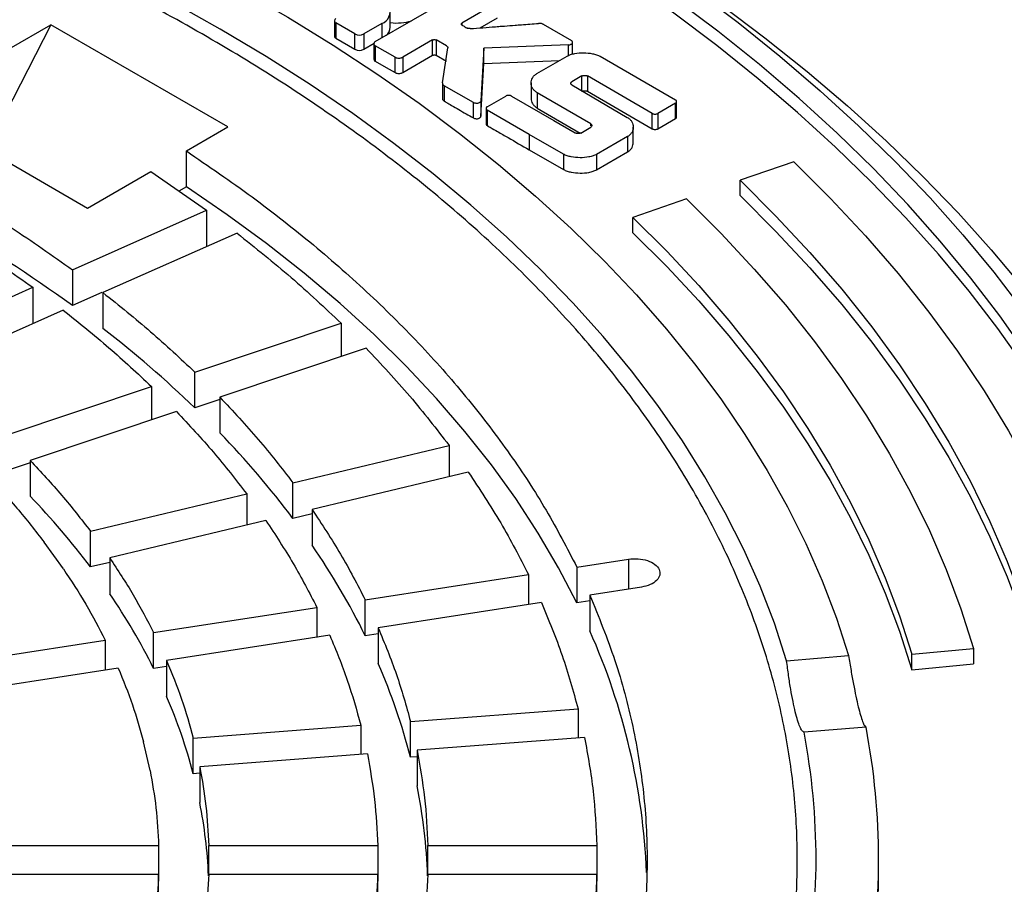
# Model space of a CAD drawing. Units: millimetres. Extents: x 10 to 410, y 10 to 287.
# Drawn here: x 364 to 369, y 249 to 253 of the extents above; entities that cross this region are included whole.
import ezdxf

# ---------------------------------------------------------------- set-up
doc = ezdxf.new("R2010")
doc.units = ezdxf.units.MM
doc.linetypes.add('SLD-Solid', pattern=[0])

msp = doc.modelspace()

# ---------------------------------------------------------------- linework, layer by layer
at = {"color": 7, "linetype": 'SLD-Solid', "lineweight": 25}
for p, q in [((365.847, 253.2857), (366.2799, 253.5356)), ((366.405, 253.4635), (366.2425, 253.3692)), ((365.9154, 253.3516), (365.9154, 253.4216)), ((365.6602, 253.3799), (365.6602, 253.31)), ((365.754, 253.32), (365.6674, 253.37)), ((365.6674, 253.37), (365.6674, 253.3)), ((365.8769, 253.3678), (365.794, 253.32)), ((366.3261, 253.3477), (366.405, 253.3935)), ((366.6127, 253.3643), (366.7418, 253.2898)), ((364.3657, 253.362), (364.0734, 252.791)), ((364.1761, 253.2526), (364.3657, 253.362)), ((365.1738, 252.8955), (364.3657, 253.362)), ((365.754, 253.25), (365.754, 253.32)), ((365.794, 253.32), (365.794, 253.25)), ((365.6674, 253.3), (365.754, 253.25)), ((365.794, 253.25), (365.8411, 253.2772)), ((365.8407, 253.2755), (365.8407, 253.2055)), ((366.1086, 253.2924), (365.972, 253.2135)), ((366.1086, 253.2224), (366.1086, 253.2924)), ((366.1722, 253.2654), (366.1254, 253.2925)), ((366.1254, 253.2925), (366.1254, 253.2225)), ((366.7474, 253.228), (366.7474, 253.2801)), ((365.9369, 253.2135), (365.8468, 253.2655)), ((365.8468, 253.2655), (365.8468, 253.1955)), ((366.153, 253.0971), (366.1785, 253.256)), ((366.3425, 253.2557), (366.3284, 253.0141)), ((366.7294, 253.2703), (366.3425, 253.2557)), ((366.3425, 253.1857), (366.3425, 253.2557)), ((365.9369, 253.1435), (365.9369, 253.2135)), ((365.972, 253.1435), (366.1086, 253.2224)), ((365.972, 253.2135), (365.972, 253.1435)), ((366.1254, 253.2225), (366.1722, 253.1954)), ((366.3284, 252.9441), (366.3425, 253.1857)), ((366.3425, 253.1857), (366.6875, 253.1987)), ((366.5844, 253.1392), (366.7222, 253.2188)), ((366.8735, 253.2179), (367.2177, 253.0187)), ((366.5583, 253.0965), (366.5583, 253.0265)), ((366.7904, 253.1285), (366.744, 253.1017)), ((367.1111, 252.9572), (366.8155, 253.1283)), ((366.8155, 253.1283), (366.8155, 253.0583)), ((366.1534, 253.0926), (366.1534, 253.0226)), ((366.2947, 253.0065), (366.1617, 253.0832)), ((366.1617, 253.0832), (366.1617, 253.0133)), ((366.8304, 252.9092), (366.5858, 253.0519)), ((366.5858, 253.0519), (366.5858, 252.9819)), ((366.7442, 253.0871), (366.9973, 252.9393)), ((366.8155, 253.0583), (367.1111, 252.8872)), ((366.2947, 252.9365), (366.2947, 253.0065)), ((366.3284, 253.0141), (366.3284, 252.9441)), ((366.3573, 252.9876), (366.4423, 253.0367)), ((366.4686, 253.0367), (366.662, 252.9246)), ((367.2224, 252.9412), (367.2224, 253.0112)), ((363.725, 252.9922), (364.5332, 252.5256)), ((366.3527, 252.98), (366.3527, 252.91)), ((366.549, 252.8615), (366.3573, 252.9724)), ((366.3573, 252.9724), (366.3573, 252.9025)), ((366.5858, 252.9819), (366.7826, 252.8672)), ((367.2177, 253.0036), (367.1373, 252.9572)), ((367.2177, 252.9336), (367.2177, 253.0036)), ((366.662, 252.9246), (366.7593, 252.8682)), ((367.1111, 252.8872), (367.1111, 252.9572)), ((367.1373, 252.9572), (367.1373, 252.8872)), ((367.1373, 252.8872), (367.2177, 252.9336)), ((364.9843, 252.786), (365.1738, 252.8955)), ((366.7844, 252.8679), (366.8309, 252.8948)), ((367.0248, 252.8247), (367.0248, 252.8947)), ((366.706, 252.7711), (366.549, 252.8615)), ((366.549, 252.8615), (366.549, 252.7915)), ((366.9987, 252.852), (366.8573, 252.7703)), ((364.9843, 252.6227), (364.9843, 252.786)), ((366.549, 252.7915), (366.706, 252.7012)), ((366.8573, 252.7003), (366.9987, 252.782)), ((366.706, 252.7711), (366.706, 252.7012)), ((366.8573, 252.7703), (366.8573, 252.7003)), ((367.7572, 252.7372), (367.5123, 252.6523)), ((364.5332, 252.5256), (364.8223, 252.6925)), ((364.8223, 252.6925), (365.0766, 252.5155)), ((367.5123, 252.5823), (367.5123, 252.6523)), ((364.9843, 252.6227), (364.9505, 252.6033)), ((367.2674, 252.5673), (367.0225, 252.4824)), ((364.4645, 252.2444), (365.0766, 252.5155)), ((365.0766, 252.5155), (365.0766, 252.3522)), ((367.0225, 252.4124), (367.0225, 252.4824)), ((365.2157, 252.4108), (364.6036, 252.1397)), ((364.4645, 252.2444), (364.4645, 252.0811)), ((363.671, 251.8929), (364.2831, 252.164)), ((364.2831, 252.164), (364.2831, 252.0007)), ((364.599, 252.1407), (364.4645, 252.0811)), ((364.6036, 252.1397), (364.6036, 251.9764)), ((364.4223, 252.0593), (363.8102, 251.7882)), ((365.0229, 251.7774), (365.6911, 252.0001)), ((365.6911, 252.0001), (365.6911, 251.8477)), ((365.8054, 251.8858), (365.1372, 251.6631)), ((365.0229, 251.6141), (365.0229, 251.7774)), ((364.1568, 251.4887), (364.825, 251.7114)), ((364.825, 251.7114), (364.825, 251.5591)), ((365.1372, 251.6631), (365.1372, 251.4998)), ((365.1372, 251.6522), (365.0229, 251.6141)), ((364.9392, 251.5972), (364.2711, 251.3745)), ((365.471, 251.2724), (366.1838, 251.4428)), ((366.1838, 251.4428), (366.1838, 251.3)), ((364.2711, 251.3635), (364.1568, 251.3254)), ((364.2711, 251.3745), (364.2711, 251.2112)), ((366.2713, 251.3209), (365.5585, 251.1505)), ((365.471, 251.1091), (365.471, 251.2724)), ((364.547, 251.0514), (365.2598, 251.2219)), ((365.2598, 251.2219), (365.2598, 251.0791)), ((365.5585, 251.13), (365.471, 251.1091)), ((365.5585, 251.1505), (365.5585, 250.9872)), ((365.3473, 251.1), (364.6345, 250.9295)), ((364.547, 250.8881), (364.547, 251.0514)), ((364.4233, 250.879), (364.3358, 251.0009)), ((364.6345, 250.909), (364.547, 250.8881)), ((364.6345, 250.9295), (364.6345, 250.7662)), ((366.7671, 250.8873), (367.0024, 250.9237)), ((365.8011, 250.7379), (366.5463, 250.8532)), ((366.5463, 250.8532), (366.5463, 250.7166)), ((366.7671, 250.8873), (366.7671, 250.724)), ((367.0616, 250.7963), (366.8263, 250.7599)), ((366.8263, 250.7599), (366.8263, 250.5966)), ((365.8011, 250.5746), (365.8011, 250.7379)), ((366.6055, 250.7257), (365.8602, 250.6105)), ((366.8263, 250.7332), (366.7671, 250.724)), ((364.835, 250.5885), (365.5803, 250.7038)), ((365.5803, 250.7038), (365.5803, 250.5671)), ((364.835, 250.4252), (364.835, 250.5885)), ((365.8602, 250.5837), (365.8011, 250.5746)), ((365.8602, 250.6105), (365.8602, 250.4471)), ((363.8689, 250.439), (364.6142, 250.5543)), ((364.6142, 250.5543), (364.6142, 250.4177)), ((365.6394, 250.5763), (364.8942, 250.461)), ((368.2955, 250.4896), (368.5774, 250.5168)), ((368.2955, 250.4196), (368.2955, 250.4896)), ((368.5774, 250.5168), (368.5774, 250.4468)), ((364.8942, 250.461), (364.8942, 250.2977)), ((367.7245, 250.4606), (368.0076, 250.4836)), ((368.2955, 250.4196), (368.5774, 250.4468)), ((364.6734, 250.4269), (363.9281, 250.3116)), ((364.8942, 250.4343), (364.835, 250.4252)), ((366.0075, 250.1831), (366.7724, 250.2413)), ((366.7724, 250.2413), (366.7724, 250.1082)), ((366.0075, 250.0198), (366.0075, 250.1831)), ((365.0159, 250.1078), (365.7808, 250.1659)), ((365.7808, 250.1659), (365.7808, 250.0328)), ((368.0871, 250.1569), (367.804, 250.1339)), ((364.8191, 249.9597), (364.7893, 250.0905)), ((365.0159, 249.9445), (365.0159, 250.1078)), ((366.8022, 250.1104), (366.0373, 250.0523)), ((366.0373, 250.0523), (366.0373, 249.889)), ((365.8107, 250.0351), (365.0457, 249.9769)), ((366.0373, 250.0221), (366.0075, 250.0198)), ((365.0457, 249.9769), (365.0457, 249.8136)), ((365.0457, 249.9467), (365.0159, 249.9445)), ((364.0864, 249.6176), (364.8579, 249.6176)), ((364.8579, 249.6176), (364.8579, 249.4542)), ((365.0865, 249.6176), (365.8581, 249.6176)), ((365.0865, 249.4856), (365.0865, 249.6176)), ((365.8581, 249.6176), (365.8581, 249.4542)), ((366.0867, 249.6176), (366.8582, 249.6176)), ((366.0867, 249.4856), (366.0867, 249.6176)), ((366.8582, 249.6176), (366.8582, 249.4542)), ((368.1447, 249.4816), (368.1447, 249.5516)), ((364.8579, 249.4856), (364.0864, 249.4856)), ((364.8579, 249.3223), (364.8579, 249.4856)), ((365.8581, 249.4856), (365.0865, 249.4856)), ((365.8581, 249.3223), (365.8581, 249.4856)), ((366.8582, 249.4856), (366.0867, 249.4856)), ((366.8582, 249.3223), (366.8582, 249.4856))]:
    msp.add_line(p, q, dxfattribs=at)
at = {"color": 1, "linetype": 'SLD-Solid', "lineweight": 25}
for p, q in [((365.8769, 253.3678), (365.8769, 253.303)), ((366.2425, 253.3692), (366.2425, 253.3604)), ((366.7294, 253.2219), (366.7294, 253.2703)), ((366.7904, 253.0601), (366.7904, 253.1285)), ((366.8304, 252.9004), (366.8304, 252.9092)), ((367.0024, 250.9237), (367.0024, 250.7871))]:
    msp.add_line(p, q, dxfattribs=at)
at = {"color": 7, "linetype": 'SLD-Solid', "lineweight": 25, "flags": 128}
for points in [[(360.4025, 255.8802), (360.7253, 255.8463), (361.0463, 255.8069), (361.3651, 255.762), (361.6815, 255.7117), (361.9952, 255.656), (362.3059, 255.5951), (362.6133, 255.5288), (362.9172, 255.4574), (363.2174, 255.3807), (363.5134, 255.2991), (363.8052, 255.2124), (364.0924, 255.1207), (364.3748, 255.0242), (364.6522, 254.923), (364.9242, 254.817), (365.1907, 254.7065), (365.4515, 254.5915), (365.7062, 254.472), (365.9547, 254.3483), (366.1968, 254.2204), (366.4322, 254.0885), (366.6608, 253.9526), (366.8824, 253.8128), (367.0967, 253.6693), (367.3035, 253.5223), (367.5028, 253.3718), (367.6943, 253.2179), (367.8778, 253.0609), (368.0532, 252.9007), (368.2203, 252.7377), (368.3791, 252.5719), (368.5293, 252.4035), (368.6708, 252.2326), (368.8035, 252.0593), (368.9273, 251.8839), (369.042, 251.7064), (369.1477, 251.527), (369.2441, 251.3459), (369.3312, 251.1633), (369.4089, 250.9792), (369.4772, 250.7939), (369.536, 250.6076)], [(369.4228, 250.5984), (369.3645, 250.7828), (369.2969, 250.9661), (369.2199, 251.1481), (369.1337, 251.3288), (369.0382, 251.5079), (368.9337, 251.6854), (368.8201, 251.8609), (368.6976, 252.0345), (368.5662, 252.2059), (368.4262, 252.375), (368.2776, 252.5416), (368.1205, 252.7056), (367.9551, 252.8669), (367.7816, 253.0252), (367.6, 253.1806), (367.4106, 253.3328), (367.2134, 253.4817), (367.0088, 253.6272), (366.7968, 253.7691), (366.5776, 253.9074), (366.3514, 254.0418), (366.1185, 254.1724), (365.879, 254.2989), (365.6332, 254.4213), (365.3812, 254.5394), (365.1232, 254.6532), (364.8596, 254.7626), (364.5905, 254.8674), (364.3161, 254.9676), (364.0368, 255.0631), (363.7526, 255.1538), (363.464, 255.2396), (363.1711, 255.3204), (362.8742, 255.3962), (362.5736, 255.4669), (362.2695, 255.5325), (361.9621, 255.5929), (361.6518, 255.648), (361.3389, 255.6978), (361.0235, 255.7422), (360.706, 255.7812), (360.3866, 255.8149)], [(369.4662, 250.3654), (369.4166, 250.5495), (369.3576, 250.7328), (369.2894, 250.915), (369.2119, 251.0959), (369.1252, 251.2755), (369.0295, 251.4535), (368.9247, 251.6298), (368.811, 251.8042), (368.6886, 251.9767), (368.5573, 252.147), (368.4175, 252.315), (368.2692, 252.4806), (368.1126, 252.6436), (367.9477, 252.8038), (367.7748, 252.9612), (367.5939, 253.1156), (367.4053, 253.2669), (367.209, 253.4149), (367.0054, 253.5595), (366.7944, 253.7006), (366.5764, 253.8381), (366.3514, 253.9718), (366.1198, 254.1017), (365.8817, 254.2276), (365.6372, 254.3493), (365.3867, 254.4669), (365.1303, 254.5802), (364.8683, 254.6891), (364.6008, 254.7935), (364.3282, 254.8934), (364.0506, 254.9885), (363.7682, 255.079), (363.4814, 255.1646), (363.1904, 255.2453), (362.8954, 255.321), (362.5967, 255.3917), (362.2945, 255.4574), (361.989, 255.5178), (361.6807, 255.5731), (361.3697, 255.6231), (361.0562, 255.6679), (360.7406, 255.7073), (360.4232, 255.7413), (360.1042, 255.77)], [(360.1877, 254.9979), (360.4848, 254.9657), (360.78, 254.9282), (361.0731, 254.8853), (361.3636, 254.837), (361.6513, 254.7835), (361.936, 254.7248), (362.2173, 254.6609), (362.495, 254.5919), (362.7688, 254.5179), (363.0384, 254.439), (363.3035, 254.3551), (363.5639, 254.2665), (363.8194, 254.1731), (364.0696, 254.0752), (364.3143, 253.9727), (364.5533, 253.8659), (364.7863, 253.7547), (365.0132, 253.6393), (365.2336, 253.5199), (365.4473, 253.3965), (365.6542, 253.2692), (365.8541, 253.1383), (366.0466, 253.0038), (366.2318, 252.8658), (366.4093, 252.7245), (366.5789, 252.5801), (366.7406, 252.4326), (366.8941, 252.2823), (367.0394, 252.1292), (367.1761, 251.9736), (367.3044, 251.8156), (367.4239, 251.6553), (367.5345, 251.4929), (367.6362, 251.3285), (367.7289, 251.1624), (367.8125, 250.9947), (367.8868, 250.8255), (367.9519, 250.6551), (368.0076, 250.4836)], [(367.7245, 250.4606), (367.6687, 250.6311), (367.6035, 250.8005), (367.5287, 250.9685), (367.4446, 251.1351), (367.3512, 251.3), (367.2486, 251.4631), (367.1369, 251.6241), (367.0162, 251.783), (366.8867, 251.9396), (366.7484, 252.0937), (366.6016, 252.2451), (366.4464, 252.3937), (366.283, 252.5393), (366.1115, 252.6817), (365.932, 252.8209), (365.7449, 252.9567), (365.5503, 253.0889), (365.3483, 253.2174), (365.1393, 253.342), (364.9233, 253.4627), (364.7007, 253.5793), (364.4717, 253.6917), (364.2365, 253.7997), (363.9954, 253.9033), (363.7486, 254.0023), (363.4964, 254.0967), (363.239, 254.1863), (362.9768, 254.271), (362.7099, 254.3508), (362.4387, 254.4256), (362.1634, 254.4952), (361.8844, 254.5597), (361.6019, 254.619), (361.3163, 254.6729), (361.0277, 254.7214), (360.7366, 254.7646), (360.4432, 254.8023), (360.1479, 254.8345)], [(366.5548, 254.0177), (366.7822, 253.8825), (367.004, 253.7428), (367.2186, 253.5994), (367.426, 253.4525), (367.6258, 253.3021), (367.818, 253.1485), (368.0023, 252.9917), (368.1787, 252.8319), (368.347, 252.6691), (368.507, 252.5037), (368.6585, 252.3356), (368.8016, 252.165), (368.936, 251.9921), (369.0616, 251.817), (369.1784, 251.6399), (369.2861, 251.4609), (369.3849, 251.2802), (369.4744, 251.0978), (369.5548, 250.9141), (369.6258, 250.7291), (369.6875, 250.5429), (369.7398, 250.3558), (369.7827, 250.168), (369.816, 249.9794), (369.8399, 249.7904), (369.8542, 249.6011), (369.859, 249.4116), (369.8542, 249.2221), (369.8399, 249.0328), (369.816, 248.8438), (369.7827, 248.6552), (369.7398, 248.4674), (369.6875, 248.2803), (369.6258, 248.0941), (369.5548, 247.9091), (369.4744, 247.7254), (369.3849, 247.543), (369.2861, 247.3623), (369.1784, 247.1833), (369.0616, 247.0062), (368.936, 246.8311), (368.8016, 246.6582), (368.6585, 246.4876), (368.507, 246.3195), (368.347, 246.154), (368.1787, 245.9913), (368.0023, 245.8315), (367.818, 245.6747), (367.6258, 245.521), (367.426, 245.3707), (367.2186, 245.2238), (367.004, 245.0804), (366.7822, 244.9407), (366.5535, 244.8047)], [(365.8468, 253.1955), (365.8972, 253.1664), (365.9369, 253.1435)], [(366.9987, 252.852), (366.9987, 252.8128), (366.9987, 252.782)], [(367.7572, 252.7372), (367.9253, 252.5698), (368.0843, 252.3994), (368.234, 252.2263), (368.3742, 252.0505), (368.5048, 251.8723), (368.6257, 251.6918), (368.7367, 251.5092), (368.8378, 251.3247), (368.9289, 251.1385), (369.0098, 250.9507), (369.0805, 250.7615), (369.141, 250.5712)], [(367.5123, 252.6523), (367.6759, 252.4893), (367.8307, 252.3235), (367.9763, 252.1549), (368.1128, 251.9839), (368.24, 251.8104), (368.3576, 251.6347), (368.4657, 251.457), (368.5641, 251.2774), (368.6528, 251.0962), (368.7315, 250.9134), (368.8003, 250.7293), (368.8592, 250.544)], [(366.7671, 250.724), (366.6835, 250.8844), (366.5905, 251.0431), (366.4882, 251.1998), (366.3767, 251.3544), (366.2561, 251.5068), (366.1266, 251.6566), (365.9883, 251.8039), (365.8415, 251.9483), (365.6862, 252.0898), (365.5226, 252.2281), (365.3509, 252.3632), (365.1714, 252.4948), (364.9843, 252.6227)], [(367.2674, 252.5673), (367.4265, 252.4088), (367.577, 252.2475), (367.7187, 252.0836), (367.8515, 251.9172), (367.9751, 251.7485), (368.0896, 251.5777), (368.1947, 251.4048), (368.2904, 251.2301), (368.3766, 251.0538), (368.4532, 250.8761), (368.5202, 250.697), (368.5774, 250.5168)], [(367.5123, 252.5823), (367.6759, 252.4193), (367.8307, 252.2535), (367.9763, 252.085), (368.1128, 251.9139), (368.24, 251.7404), (368.3576, 251.5647), (368.4657, 251.387), (368.5641, 251.2074), (368.6528, 251.0262), (368.7315, 250.8434), (368.8003, 250.6593), (368.8592, 250.474)], [(367.0225, 252.4824), (367.1772, 252.3283), (367.3234, 252.1716), (367.4611, 252.0123), (367.5901, 251.8506), (367.7103, 251.6866), (367.8215, 251.5206), (367.9237, 251.3526), (368.0167, 251.1829), (368.1005, 251.0115), (368.1749, 250.8388), (368.24, 250.6647), (368.2955, 250.4896)], [(367.0225, 252.4124), (367.1772, 252.2583), (367.3234, 252.1016), (367.4611, 251.9423), (367.5901, 251.7806), (367.7103, 251.6166), (367.8215, 251.4506), (367.9237, 251.2826), (368.0167, 251.1129), (368.1005, 250.9415), (368.1749, 250.7688), (368.24, 250.5948), (368.2955, 250.4196)]]:
    msp.add_lwpolyline(points, dxfattribs=at)
at = {"color": 7, "linetype": 'SLD-Solid', "lineweight": 25}
for centre, radius, start, end in [((365.8566, 253.4218), 0.0577, 290.5993, 20.6803), ((365.6711, 253.3799), 0.0106, 110.7834, 249.2166), ((365.9438, 253.6072), 0.2374, 263.1454, 286.8466), ((365.774, 253.3586), 0.0435, 242.6097, 297.3903), ((365.8596, 253.3543), 0.0559, 311.2674, 357.207), ((365.6724, 253.3112), 0.0122, 185.6948, 245.6253), ((365.774, 253.2886), 0.0435, 242.6097, 297.3903), ((360.3327, 246.3404), 7.0729, 54.25611, 65.74927), ((361.4504, 247.9029), 5.1513, 46.0908, 52.257), ((362.1845, 248.6396), 4.1109, 36.9217, 44.0892), ((361.7042, 248.739), 3.5637, 37.0883, 43.9227), ((362.8239, 249.1016), 3.3217, 26.3249, 34.5875), ((362.2585, 249.1396), 2.8795, 26.5168, 34.3956), ((364.0686, 249.3662), 3.0196, 2.4389, 24.0445), ((363.2965, 249.3247), 2.7987, 14.3806, 23.6436), ((362.6682, 249.3331), 2.426, 14.5957, 23.4285), ((364.743, 249.5516), 3.1159, 349.2282, 10.7718), ((364.9325, 249.5516), 3.2121, 349.1378, 10.8622), ((363.546, 249.3859), 2.5416, 2.112, 11.417), ((362.8843, 249.3861), 2.2033, 2.4264, 11.1874), ((364.8993, 249.4846), 3.2453, 346.2392, 359.9476)]:
    msp.add_arc(centre, radius, start, end, dxfattribs=at)
for points in [[(365.0786, 245.7961), (364.955, 245.727), (364.7078, 245.5888), (364.3121, 245.3972), (363.8999, 245.2178), (363.4705, 245.0522), (363.0258, 244.9008), (362.5671, 244.764), (362.0958, 244.6422), (361.6134, 244.5359), (361.1215, 244.4454), (360.6215, 244.371), (360.1151, 244.3128), (359.6039, 244.2712), (359.0894, 244.2461), (358.5733, 244.2377), (358.0571, 244.2461), (357.5426, 244.2712), (357.0314, 244.3128), (356.525, 244.371), (356.025, 244.4454), (355.5331, 244.5359), (355.0507, 244.6422), (354.5794, 244.764), (354.1207, 244.9008), (353.676, 245.0522), (353.2467, 245.2178), (352.8341, 245.3971), (352.4397, 245.5894), (352.0645, 245.7941), (351.7098, 246.0107), (351.3766, 246.2385), (351.0662, 246.4766), (350.7793, 246.7244), (350.517, 246.9812), (350.28, 247.246), (350.0691, 247.5181), (349.885, 247.7965), (349.7282, 248.0805), (349.5992, 248.3691), (349.4985, 248.6615), (349.4263, 248.9566), (349.3829, 249.2536), (349.3684, 249.5516), (349.3829, 249.8495), (349.4263, 250.1465), (349.4985, 250.4417), (349.5992, 250.734), (349.7282, 251.0226), (349.885, 251.3066), (350.0691, 251.5851), (350.28, 251.8572), (350.517, 252.122), (350.7793, 252.3787), (351.0662, 252.6265), (351.3766, 252.8647), (351.7098, 253.0924), (352.0645, 253.309), (352.4397, 253.5138), (352.8341, 253.7061), (353.2467, 253.8853), (353.676, 254.0509), (354.1207, 254.2024), (354.5794, 254.3392), (355.0507, 254.4609), (355.5331, 254.5672), (356.025, 254.6577), (356.525, 254.7322), (357.0314, 254.7903), (357.5426, 254.832), (358.0571, 254.8571), (358.5733, 254.8654), (359.0894, 254.8571), (359.6039, 254.832), (360.1151, 254.7903), (360.6215, 254.7322), (361.1215, 254.6577), (361.6134, 254.5672), (362.0958, 254.4609), (362.5671, 254.3392), (363.0258, 254.2024), (363.4705, 254.0509), (363.8998, 253.8853), (364.3124, 253.7061), (364.7069, 253.5138), (365.0821, 253.309), (365.4368, 253.0924), (365.7699, 252.8647), (366.0804, 252.6265), (366.3672, 252.3787), (366.6295, 252.122), (366.8665, 251.8572), (367.0774, 251.5851), (367.2615, 251.3066), (367.4183, 251.0226), (367.5473, 250.734), (367.648, 250.4417), (367.7202, 250.1465), (367.7636, 249.8495), (367.7781, 249.5516), (367.7636, 249.2536), (367.7202, 248.9566), (367.648, 248.6615), (367.5473, 248.3691), (367.4183, 248.0805), (367.2615, 247.7965), (367.0774, 247.5181), (366.8665, 247.246), (366.6295, 246.9812), (366.3672, 246.7245), (366.0804, 246.4766), (365.7696, 246.2386), (365.4377, 246.0102), (365.1983, 245.8675), (365.0786, 245.7961)], [(363.2378, 252.9525), (363.3499, 252.8995), (363.5741, 252.7935), (363.8892, 252.6204), (364.189, 252.4385), (364.3727, 252.3091), (364.4645, 252.2444)], [(363.0986, 252.8478), (363.2069, 252.7966), (363.4233, 252.6942), (363.7275, 252.527), (364.017, 252.3514), (364.1944, 252.2265), (364.2831, 252.164)], [(364.9843, 252.786), (365.0858, 252.7168), (365.2888, 252.5782), (365.5676, 252.3585), (365.8263, 252.1308), (366.0624, 251.8951), (366.2757, 251.6522), (366.4649, 251.4029), (366.6317, 251.1481), (366.722, 250.9743), (366.7671, 250.8873)], [(365.2157, 252.4108), (365.2995, 252.3441), (365.4672, 252.2108), (365.6164, 252.0703), (365.6911, 252.0001)], [(364.6036, 252.1397), (364.6775, 252.0808), (364.8251, 251.9631), (364.957, 251.8393), (365.0229, 251.7774)], [(364.4223, 252.0593), (364.4931, 252.0028), (364.6349, 251.8897), (364.7616, 251.7709), (364.825, 251.7114)], [(365.8054, 251.8858), (365.8734, 251.8134), (366.0094, 251.6686), (366.1257, 251.5181), (366.1838, 251.4428)], [(365.1372, 251.6631), (365.1971, 251.5992), (365.3169, 251.4714), (365.4196, 251.3387), (365.471, 251.2724)], [(364.9392, 251.5972), (364.9967, 251.5358), (365.1117, 251.413), (365.2104, 251.2856), (365.2598, 251.2219)], [(364.2711, 251.3745), (364.3204, 251.3216), (364.4191, 251.2158), (364.5044, 251.1062), (364.547, 251.0514)], [(364.0731, 251.3085), (364.12, 251.2581), (364.2139, 251.1574), (364.2952, 251.0531), (364.3358, 251.0009)], [(366.2713, 251.3209), (366.3223, 251.244), (366.4245, 251.0901), (366.5057, 250.9322), (366.5463, 250.8532)], [(365.5585, 251.1505), (365.6034, 251.0826), (365.6933, 250.9468), (365.7651, 250.8075), (365.8011, 250.7379)], [(365.3473, 251.1), (365.3904, 251.0348), (365.4766, 250.9044), (365.5457, 250.7706), (365.5803, 250.7038)], [(364.6345, 250.9295), (364.6714, 250.8734), (364.7454, 250.7611), (364.8051, 250.646), (364.835, 250.5885)], [(367.0024, 250.9237), (367.0173, 250.925), (367.0471, 250.9276), (367.0907, 250.9185), (367.125, 250.9012), (367.1453, 250.8775), (367.1483, 250.8511), (367.1335, 250.8263), (367.1036, 250.8059), (367.0756, 250.7995), (367.0616, 250.7963)], [(364.4233, 250.879), (364.4584, 250.8256), (364.5287, 250.7186), (364.5857, 250.6091), (364.6142, 250.5543)], [(366.8263, 250.7599), (366.8665, 250.6608), (366.947, 250.4627), (367.027, 250.1608), (367.0767, 249.8568), (367.093, 249.5516), (367.0767, 249.2464), (367.027, 248.9424), (366.947, 248.6405), (366.8665, 248.4423), (366.8263, 248.3433)], [(366.6055, 250.7257), (366.6387, 250.6456), (366.7052, 250.4854), (366.75, 250.3226), (366.7724, 250.2413)], [(365.8602, 250.6105), (365.8894, 250.5398), (365.9478, 250.3984), (365.9876, 250.2549), (366.0075, 250.1831)], [(365.6394, 250.5763), (365.6674, 250.5084), (365.7234, 250.3726), (365.7617, 250.2348), (365.7808, 250.1659)], [(364.8942, 250.461), (364.9181, 250.4026), (364.966, 250.2857), (364.9993, 250.1671), (365.0159, 250.1078)], [(364.6734, 250.4269), (364.6961, 250.3712), (364.7416, 250.2599), (364.7734, 250.147), (364.7893, 250.0905)], [(366.8022, 250.1104), (366.8171, 250.0285), (366.8467, 249.8646), (366.8544, 249.6999), (366.8582, 249.6176)], [(366.0373, 250.0523), (366.0503, 249.98), (366.0762, 249.8355), (366.0832, 249.6902), (366.0867, 249.6176)], [(365.8107, 250.0351), (365.8231, 249.9657), (365.8479, 249.8268), (365.8547, 249.6873), (365.8581, 249.6176)], [(364.8191, 249.9597), (364.8291, 249.9028), (364.849, 249.789), (364.855, 249.6747), (364.8579, 249.6176)], [(365.0457, 249.9769), (365.0563, 249.9172), (365.0773, 249.7977), (365.0835, 249.6776), (365.0865, 249.6176)], [(364.8579, 249.4856), (364.855, 249.4284), (364.849, 249.3141), (364.8291, 249.2003), (364.8191, 249.1434)], [(365.0865, 249.4856), (365.0835, 249.4256), (365.0773, 249.3055), (365.0563, 249.186), (365.0457, 249.1262)], [(365.8581, 249.4856), (365.8547, 249.4158), (365.8479, 249.2763), (365.8231, 249.1375), (365.8107, 249.0681)], [(366.0867, 249.4856), (366.0832, 249.413), (366.0762, 249.2677), (366.0503, 249.1231), (366.0373, 249.0508)], [(366.8582, 249.4856), (366.8544, 249.4032), (366.8467, 249.2385), (366.8171, 249.0746), (366.8022, 248.9927)]]:
    msp.add_open_spline(points, degree=3, dxfattribs=at)
for points, knots in [([(366.2423, 253.3605), (366.2419, 253.3608), (366.241, 253.3614), (366.24, 253.3629), (366.2395, 253.3649), (366.2401, 253.3669), (366.2412, 253.3683), (366.2421, 253.3689), (366.2425, 253.3692)], [0, 0, 0, 0, 0.118789, 0.250378, 0.499823, 0.749367, 0.879916, 1, 1, 1, 1]), ([(366.2803, 253.3441), (366.3187, 253.3471), (366.3669, 253.3509), (366.4178, 253.3548), (366.4312, 253.3558), (366.4349, 253.3561), (366.4522, 253.3575), (366.4783, 253.3595), (366.5302, 253.3634), (366.5659, 253.3662), (366.5919, 253.3682)], [0, 0, 0, 0, 0.369445, 0.464584, 0.489757, 0.498839, 0.5, 0.656494, 0.75, 1, 1, 1, 1]), ([(366.6127, 253.3643), (366.6113, 253.365), (366.6084, 253.3664), (366.6031, 253.3677), (366.5975, 253.3684), (366.5937, 253.3682), (366.5919, 253.3682)], [0, 0, 0, 0, 0.241263, 0.499815, 0.754054, 1, 1, 1, 1]), ([(366.2423, 253.3605), (366.2467, 253.3579), (366.2546, 253.3534), (366.2625, 253.3488), (366.266, 253.3468)], [0, 0, 0, 0, 0.56, 1, 1, 1, 1]), ([(366.2803, 253.3441), (366.2791, 253.3441), (366.2765, 253.344), (366.2726, 253.3445), (366.2689, 253.3454), (366.2669, 253.3464), (366.266, 253.3468)], [0, 0, 0, 0, 0.244252, 0.500078, 0.756929, 1, 1, 1, 1]), ([(365.847, 253.2857), (365.846, 253.285), (365.8439, 253.2837), (365.8414, 253.2802), (365.8402, 253.2756), (365.8413, 253.271), (365.8437, 253.2676), (365.8458, 253.2662), (365.8468, 253.2655)], [0, 0, 0, 0, 0.119367, 0.250433, 0.499835, 0.749362, 0.880371, 1, 1, 1, 1]), ([(366.1086, 253.2924), (366.1091, 253.2926), (366.1103, 253.2932), (366.1131, 253.2939), (366.1169, 253.2943), (366.1208, 253.294), (366.1236, 253.2933), (366.1248, 253.2927), (366.1254, 253.2925)], [0, 0, 0, 0, 0.118809, 0.250415, 0.499822, 0.749344, 0.8799, 1, 1, 1, 1]), ([(366.7294, 253.2703), (366.7312, 253.2705), (366.7349, 253.2709), (366.7399, 253.2726), (366.744, 253.2748), (366.7467, 253.2777), (366.7478, 253.2809), (366.7472, 253.2842), (366.7454, 253.2873), (366.7429, 253.289), (366.7418, 253.2898)], [0, 0, 0, 0, 0.121371, 0.249875, 0.377874, 0.499738, 0.621233, 0.749651, 0.878173, 1, 1, 1, 1]), ([(366.1722, 253.2654), (366.1732, 253.2648), (366.1752, 253.2635), (366.1772, 253.2611), (366.1785, 253.2586), (366.1785, 253.2568), (366.1785, 253.256)], [0, 0, 0, 0, 0.245123, 0.500054, 0.756413, 1, 1, 1, 1]), ([(366.7222, 253.2188), (366.7274, 253.2213), (366.738, 253.2264), (366.7637, 253.2323), (366.798, 253.235), (366.8322, 253.2318), (366.8577, 253.2256), (366.8682, 253.2205), (366.8735, 253.2179)], [0, 0, 0, 0, 0.124974, 0.250375, 0.499824, 0.749391, 0.874697, 1, 1, 1, 1]), ([(365.8407, 253.2055), (365.8409, 253.2037), (365.8413, 253.201), (365.8437, 253.1976), (365.8458, 253.1962), (365.8468, 253.1955)], [0, 0, 0, 0, 0.492994, 0.758345, 1, 1, 1, 1]), ([(365.9369, 253.2135), (365.938, 253.2129), (365.9405, 253.2118), (365.9464, 253.2103), (365.9544, 253.2097), (365.9625, 253.2103), (365.9684, 253.2118), (365.9709, 253.2129), (365.972, 253.2135)], [0, 0, 0, 0, 0.119402, 0.25042, 0.499819, 0.749349, 0.880327, 1, 1, 1, 1]), ([(366.1086, 253.2224), (366.1091, 253.2226), (366.1103, 253.2232), (366.1131, 253.2239), (366.1169, 253.2243), (366.1208, 253.224), (366.1236, 253.2233), (366.1248, 253.2228), (366.1254, 253.2225)], [0, 0, 0, 0, 0.12002, 0.250487, 0.499895, 0.749419, 0.881118, 1, 1, 1, 1]), ([(365.9369, 253.1435), (365.938, 253.143), (365.9405, 253.1418), (365.9464, 253.1404), (365.9544, 253.1397), (365.9625, 253.1404), (365.9684, 253.1418), (365.9709, 253.143), (365.972, 253.1435)], [0, 0, 0, 0, 0.119572, 0.25043, 0.499829, 0.749359, 0.880498, 1, 1, 1, 1]), ([(366.5858, 253.0519), (366.5814, 253.0549), (366.5725, 253.061), (366.5618, 253.0757), (366.5563, 253.0954), (366.5609, 253.1152), (366.5711, 253.1301), (366.58, 253.1362), (366.5844, 253.1392)], [0, 0, 0, 0, 0.1249871, 0.2504273, 0.4998342, 0.749355, 0.8745915, 1, 1, 1, 1]), ([(366.153, 253.0971), (366.153, 253.0959), (366.1529, 253.0933), (366.1547, 253.0896), (366.1574, 253.0861), (366.1603, 253.0842), (366.1617, 253.0832)], [0, 0, 0, 0, 0.243501, 0.499969, 0.755274, 1, 1, 1, 1]), ([(366.7442, 253.0871), (366.7435, 253.0876), (366.742, 253.0886), (366.7402, 253.091), (366.7393, 253.0944), (366.7401, 253.0977), (366.7418, 253.1002), (366.7433, 253.1012), (366.744, 253.1017)], [0, 0, 0, 0, 0.118921, 0.250409, 0.49978, 0.749273, 0.879752, 1, 1, 1, 1]), ([(366.7904, 253.1285), (366.7913, 253.1289), (366.793, 253.1297), (366.7973, 253.1307), (366.803, 253.1311), (366.8087, 253.1306), (366.8129, 253.1295), (366.8147, 253.1287), (366.8155, 253.1283)], [0, 0, 0, 0, 0.1189, 0.250478, 0.49982, 0.749075, 0.879713, 1, 1, 1, 1]), ([(366.7904, 253.0585), (366.7913, 253.0589), (366.793, 253.0598), (366.7973, 253.0607), (366.803, 253.0611), (366.8087, 253.0606), (366.8129, 253.0595), (366.8147, 253.0587), (366.8155, 253.0583)], [0, 0, 0, 0, 0.120119, 0.250553, 0.499893, 0.749145, 0.880933, 1, 1, 1, 1]), ([(366.153, 253.0271), (366.153, 253.0259), (366.1529, 253.0233), (366.1547, 253.0196), (366.1574, 253.0161), (366.1603, 253.0142), (366.1617, 253.0133)], [0, 0, 0, 0, 0.244861, 0.500037, 0.75663, 1, 1, 1, 1]), ([(366.1617, 253.0133), (366.1621, 253.013), (366.1633, 253.0124), (366.1666, 253.0105), (366.1772, 253.0043), (366.1983, 252.9921), (366.2393, 252.9685), (366.2725, 252.9493), (366.2947, 252.9365)], [0, 0, 0, 0, 0.00937, 0.024991, 0.074987, 0.25, 0.5, 1, 1, 1, 1]), ([(366.3284, 253.0141), (366.3282, 253.013), (366.3277, 253.0108), (366.3248, 253.0079), (366.3209, 253.0054), (366.316, 253.0037), (366.3104, 253.003), (366.3046, 253.0034), (366.299, 253.0044), (366.2961, 253.0058), (366.2947, 253.0065)], [0, 0, 0, 0, 0.1213441, 0.2499165, 0.3783531, 0.4997779, 0.6215443, 0.7497654, 0.8784585, 1, 1, 1, 1]), ([(366.4686, 253.0367), (366.4677, 253.0371), (366.4659, 253.038), (366.4615, 253.0391), (366.4555, 253.0396), (366.4495, 253.0391), (366.445, 253.038), (366.4432, 253.0371), (366.4423, 253.0367)], [0, 0, 0, 0, 0.119358, 0.250418, 0.499823, 0.749357, 0.880318, 1, 1, 1, 1]), ([(366.5586, 253.0265), (366.5585, 253.0261), (366.5564, 253.018), (366.5622, 253.0057), (366.5724, 252.991), (366.5813, 252.9849), (366.5858, 252.9819)], [0, 0, 0, 0, 0.0208012, 0.5093818, 0.754706, 1, 1, 1, 1]), ([(367.2177, 253.0036), (367.2185, 253.0041), (367.22, 253.0051), (367.2218, 253.0077), (367.2227, 253.0112), (367.2218, 253.0146), (367.22, 253.0172), (367.2185, 253.0182), (367.2177, 253.0187)], [0, 0, 0, 0, 0.119369, 0.25042, 0.499819, 0.749349, 0.880303, 1, 1, 1, 1]), ([(366.3573, 252.9876), (366.3566, 252.9871), (366.355, 252.9861), (366.3532, 252.9835), (366.3523, 252.98), (366.3532, 252.9766), (366.355, 252.974), (366.3566, 252.9729), (366.3573, 252.9724)], [0, 0, 0, 0, 0.119369, 0.25042, 0.499819, 0.749349, 0.880303, 1, 1, 1, 1]), ([(366.2947, 252.9365), (366.2961, 252.9358), (366.299, 252.9344), (366.3046, 252.9334), (366.3104, 252.933), (366.316, 252.9338), (366.3209, 252.9354), (366.3248, 252.9379), (366.3277, 252.9408), (366.3282, 252.943), (366.3284, 252.9441)], [0, 0, 0, 0, 0.121538, 0.249915, 0.378392, 0.499765, 0.621581, 0.749757, 0.878649, 1, 1, 1, 1]), ([(366.9973, 252.9393), (367.0017, 252.9363), (367.0106, 252.9302), (367.0213, 252.9155), (367.0268, 252.8958), (367.0222, 252.876), (367.012, 252.8611), (367.0032, 252.855), (366.9987, 252.852)], [0, 0, 0, 0, 0.124987, 0.250427, 0.499834, 0.749354, 0.874589, 1, 1, 1, 1]), ([(367.1111, 252.9572), (367.1119, 252.9567), (367.1138, 252.9558), (367.1182, 252.9548), (367.1242, 252.9543), (367.1302, 252.9548), (367.1346, 252.9558), (367.1365, 252.9567), (367.1373, 252.9572)], [0, 0, 0, 0, 0.119364, 0.250418, 0.49982, 0.749353, 0.880309, 1, 1, 1, 1]), ([(367.2177, 252.9336), (367.2185, 252.9341), (367.22, 252.9351), (367.2218, 252.9377), (367.2227, 252.9398), (367.2224, 252.9412), (367.2224, 252.9412)], [0, 0, 0, 0, 0.239193, 0.500861, 0.999653, 1, 1, 1, 1]), ([(366.3527, 252.91), (366.3528, 252.9087), (366.3531, 252.9066), (366.355, 252.904), (366.3566, 252.903), (366.3573, 252.9025)], [0, 0, 0, 0, 0.4987192, 0.7610611, 1, 1, 1, 1]), ([(366.3573, 252.9025), (366.3579, 252.9021), (366.3595, 252.9012), (366.3643, 252.8984), (366.3797, 252.8895), (366.41, 252.8719), (366.4691, 252.8377), (366.5171, 252.81), (366.549, 252.7915)], [0, 0, 0, 0, 0.009371, 0.024993, 0.074991, 0.25, 0.5, 1, 1, 1, 1]), ([(366.8304, 252.9092), (366.8311, 252.9088), (366.8326, 252.9077), (366.8344, 252.9053), (366.8354, 252.902), (366.8347, 252.8987), (366.833, 252.8963), (366.8316, 252.8953), (366.8309, 252.8948)], [0, 0, 0, 0, 0.118946, 0.250431, 0.499779, 0.74921, 0.879713, 1, 1, 1, 1]), ([(367.1111, 252.8872), (367.1119, 252.8867), (367.1138, 252.8859), (367.1182, 252.8848), (367.1242, 252.8843), (367.1302, 252.8848), (367.1346, 252.8859), (367.1365, 252.8868), (367.1373, 252.8872)], [0, 0, 0, 0, 0.119592, 0.250431, 0.499834, 0.749367, 0.880538, 1, 1, 1, 1]), ([(366.7844, 252.8679), (366.7836, 252.8675), (366.7818, 252.8667), (366.7775, 252.8657), (366.7718, 252.8653), (366.7661, 252.8659), (366.7619, 252.8669), (366.7602, 252.8678), (366.7593, 252.8682)], [0, 0, 0, 0, 0.118891, 0.250479, 0.499822, 0.749075, 0.879723, 1, 1, 1, 1]), ([(366.9987, 252.782), (367.0031, 252.785), (367.0119, 252.7911), (367.0223, 252.8056), (367.0236, 252.8172), (367.0246, 252.8247)], [0, 0, 0, 0, 0.255484, 0.511836, 1, 1, 1, 1]), ([(366.8573, 252.7703), (366.852, 252.7678), (366.8415, 252.7627), (366.8158, 252.7568), (366.7815, 252.7541), (366.7473, 252.7573), (366.7218, 252.7635), (366.7113, 252.7686), (366.706, 252.7711)], [0, 0, 0, 0, 0.124974, 0.250374, 0.499823, 0.749389, 0.874695, 1, 1, 1, 1]), ([(366.706, 252.7012), (366.7113, 252.6986), (366.7218, 252.6935), (366.7473, 252.6873), (366.7814, 252.6841), (366.8157, 252.6868), (366.8414, 252.6927), (366.852, 252.6978), (366.8573, 252.7003)], [0, 0, 0, 0, 0.124986, 0.250426, 0.499831, 0.749352, 0.874584, 1, 1, 1, 1]), ([(367.804, 250.1339), (367.801, 250.1357), (367.7948, 250.1392), (367.7849, 250.1582), (367.7747, 250.1869), (367.7642, 250.2256), (367.7537, 250.2732), (367.7433, 250.329), (367.7334, 250.3914), (367.7275, 250.4375), (367.7245, 250.4606)], [0, 0, 0, 0, 0.124968, 0.249515, 0.374861, 0.499257, 0.624629, 0.749137, 0.874187, 1, 1, 1, 1]), ([(368.0076, 250.4836), (368.0112, 250.4607), (368.0184, 250.4149), (368.0296, 250.3528), (368.0408, 250.2965), (368.048, 250.2659), (368.0515, 250.2506)], [0, 0, 0, 0, 0.249713, 0.498587, 0.749449, 1, 1, 1, 1]), ([(368.0515, 250.2506), (368.055, 250.237), (368.0619, 250.21), (368.0713, 250.1817), (368.0798, 250.1623), (368.0847, 250.1587), (368.0871, 250.1569)], [0, 0, 0, 0, 0.2497119, 0.4985829, 0.7494461, 1, 1, 1, 1])]:
    msp.add_open_spline(points, degree=3, knots=knots, dxfattribs=at)

doc.saveas('drawing.dxf')
